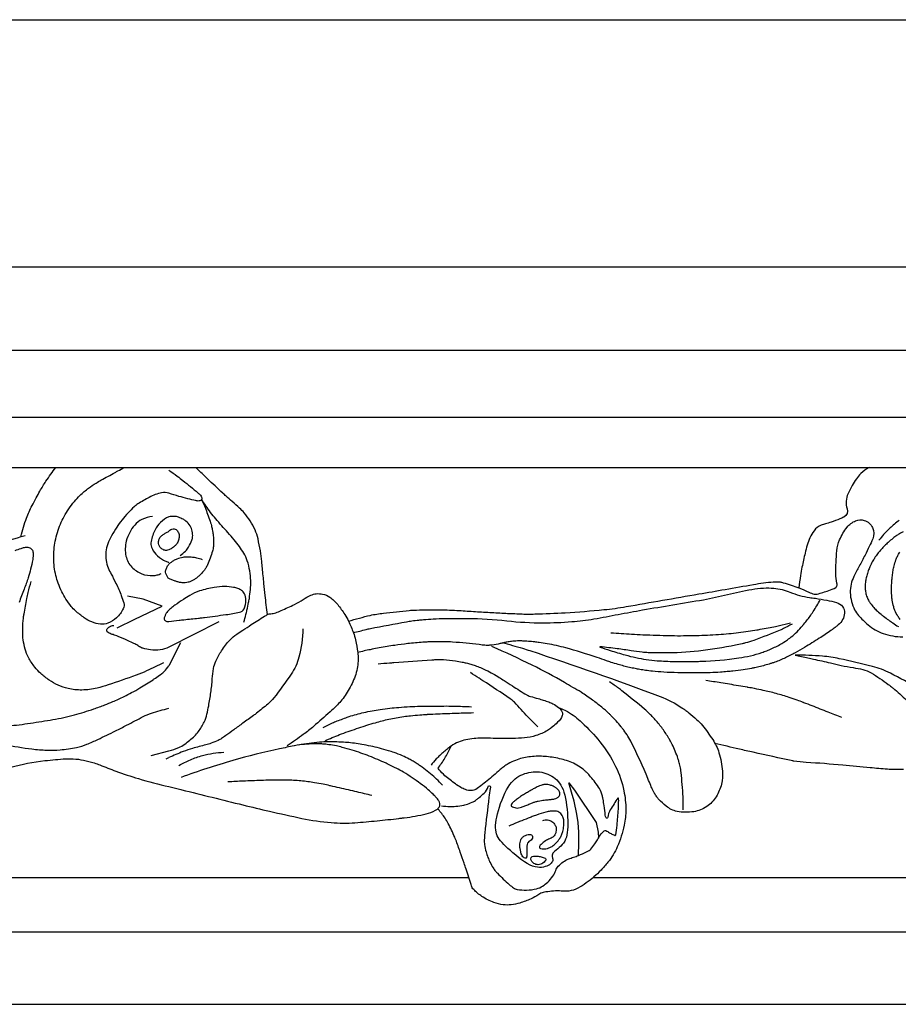
# Model space of a CAD drawing. Units: millimetres. Extents: x 1921 to 2153, y 810 to 930.
# Drawn here: x 2091 to 2094, y 844 to 847 of the extents above; entities that cross this region are included whole.
import ezdxf

# ---------------------------------------------------------------- set-up
doc = ezdxf.new("R2010")
doc.units = ezdxf.units.MM
doc.layers.add('DIMENSIONS', color=7, linetype='Continuous')
doc.layers.add('PART', color=7, linetype='Continuous')
doc.styles.get("Standard").update_dxf_attribs({"font": 'arial.ttf'})
doc.dimstyles.new('BALMER1', dxfattribs={"dimscale": 0, "dimtxt": 0.18, "dimasz": 0.125, "dimexe": 0.1875, "dimexo": 0.0625, "dimgap": 0.09375, "dimtad": 1, "dimdec": 4, "dimlfac": -1, "dimzin": 0, "dimdsep": 46, "dimlunit": 4, "dimtxsty": 'Standard', "dimcen": 0.09375, "dimclrd": 256, "dimclre": 256, "dimclrt": 256, "dimadec": 0, "dimazin": 0, "dimtfac": 1, "dimtdec": 4, "dimtofl": 0, "dimtmove": 2, "dimatfit": 3, "dimfxl": 1, "dimtolj": 1, "dimtzin": 0, "dimarcsym": 0})

# ---------------------------------------------------------------- blocks, each defined once
blk = doc.blocks.new('*D153')
at = {"layer": 'DEFPOINTS', "color": 0, "transparency": 16777216}
for p in [(-927.379, 545.5194), (-1022.879, 544.5552), (-927.379, 544.5552)]:
    blk.add_point(p, dxfattribs=at)
at = {"layer": 'DIMENSIONS', "lineweight": -2, "transparency": 16777216}
for p, q in [((-1022.879, 544.6177), (-1022.879, 545.7069)), ((-927.379, 544.6177), (-927.379, 545.7069)), ((-1022.754, 545.5194), (-927.504, 545.5194))]:
    blk.add_line(p, q, dxfattribs=at)
at = {"layer": 'DIMENSIONS', "transparency": 16777216}
for points in [[(-1022.754, 545.5403), (-1022.754, 545.4986), (-1022.879, 545.5194)], [(-927.504, 545.5403), (-927.504, 545.4986), (-927.379, 545.5194)]]:
    blk.add_solid(points, dxfattribs=at)
blk.add_text('L', height=0.18, dxfattribs=at).set_placement((-975.189, 545.6132))
blk = doc.blocks.new('BALMERREPEATT402')
at = {"layer": 'PART'}
for p, q in [((-1.1699, 0), (0, 0)), ((0.4854, 0), (1.9932, 0)), ((7.6946, 0), (10.7676, 0))]:
    blk.add_line(p, q, dxfattribs=at)
for points in [[(-1.1699, 1.5881, -0.006369), (-1.1371, 1.5644, -0.009162), (-1.1148, 1.5472, -0.005443), (-1.0566, 1.4995, -0.030468), (-1.0469, 1.4902, -0.089121), (-1.0421, 1.4828, -0.122519), (-1.0411, 1.4765, -0.261688), (-1.0458, 1.4698, -0.154298), (-1.0589, 1.4678, -0.017001), (-1.0655, 1.4691, -0.003639), (-1.0961, 1.4763, -0.011665), (-1.1308, 1.4857, -0.01023), (-1.1699, 1.498)], [(-0.7856, 1.0247, -0.002379), (-0.7944, 1.0997, -0.003877), (-0.7993, 1.1458, -0.000634), (-0.8051, 1.206, 0.001477), (-0.8076, 1.2319, 0.016295), (-0.8132, 1.2737, 0.014482), (-0.8223, 1.3202, 0.048156), (-0.8338, 1.3548, 0.043955), (-0.8531, 1.3899, 0.024083), (-0.8764, 1.4212, 0.035842), (-0.8945, 1.4402, 0.009209), (-0.923, 1.4653, -0.010932), (-0.947, 1.4865, -0.001443), (-0.9596, 1.4982, -0.000304), (-1.0196, 1.5544, -0.006525), (-1.0327, 1.567, -0.00265), (-1.0644, 1.5987)], [(1.5606, 1.5987, 0.041165), (1.5286, 1.5744, 0.061853), (1.511, 1.5542, 0.020308), (1.4947, 1.5278, 0.017926), (1.4786, 1.4965, 0.195181), (1.4753, 1.4371, -0.368666), (1.4627, 1.4051, -0.02731), (1.4469, 1.3978, -0.012903), (1.4125, 1.385, -0.016158), (1.3904, 1.3783, 0.021936), (1.3742, 1.3732, 0.152658), (1.3459, 1.3515, 0.08564), (1.3191, 1.295, 0.010181), (1.3112, 1.2642, 0.005776), (1.299, 1.2096, 0.014475), (1.2931, 1.1771, 0.009784), (1.2867, 1.1286)], [(10.1908, 1.3285, -0.025445), (10.2128, 1.4012, -0.03641), (10.2343, 1.4497, -0.001646), (10.2502, 1.4793, -0.001828), (10.2647, 1.5059, -0.021089), (10.2884, 1.5449, -0.014573), (10.3266, 1.5987)], [(10.7676, 1.498, 0.132669), (10.7394, 1.4996, 0.07201), (10.691, 1.4818, 0.016376), (10.6467, 1.4559, 0.045651), (10.6321, 1.4448, 0.020223), (10.6085, 1.4211, 0.018721), (10.585, 1.3937, 0.019929), (10.5642, 1.3653, 0.018075), (10.5438, 1.3323, 0.047815), (10.5293, 1.3, 0.0537), (10.5224, 1.2692, 0.06301), (10.5228, 1.2361, 0.068271), (10.5311, 1.2066, 0.022108), (10.5427, 1.1829, -0.014183), (10.5614, 1.1463, -0.015529), (10.5821, 1.0989, -0.026537), (10.5918, 1.0703, -0.183985), (10.5898, 1.0475, -0.093816), (10.5637, 1.0124, -0.091182), (10.5296, 0.991, -0.127773), (10.5008, 0.9873, -0.061666), (10.4678, 0.9958, -0.061047), (10.4375, 1.0122, -0.024511), (10.4038, 1.0388, -0.04297), (10.3868, 1.0564, -0.028235), (10.3659, 1.0853, -0.031116), (10.3502, 1.1136, -0.024113), (10.3362, 1.147, -0.02784), (10.3271, 1.177, -0.027394), (10.3209, 1.2105, -0.027881), (10.3185, 1.2439, -0.026507), (10.3198, 1.2782, -0.027039), (10.3246, 1.3115, -0.025101), (10.3331, 1.3452, -0.025811), (10.3447, 1.3769, -0.024265), (10.3593, 1.4072, -0.023458), (10.3774, 1.437, -0.025488), (10.3992, 1.466, -0.029188), (10.4209, 1.4892, -0.025676), (10.4547, 1.5181, -0.032929), (10.4835, 1.5375, -0.003993), (10.5027, 1.5484, -0.001403), (10.5577, 1.5789, -0.004753), (10.5689, 1.585, -0.002047), (10.5952, 1.5987)], [(-1.0432, 1.4744, -0.008962), (-1.031, 1.4485, -0.019624), (-1.0261, 1.4363, -0.003884), (-1.0071, 1.3821, -0.021703), (-1.0042, 1.3723, -0.00891), (-1.0005, 1.3561, -0.013672), (-0.9986, 1.3454, -0.010186), (-0.9968, 1.332, -0.013051), (-0.9959, 1.3215, -0.01292), (-0.9956, 1.3124, -0.009597), (-0.9957, 1.3001, -0.016965), (-0.9963, 1.2905, -0.016636), (-0.9976, 1.2808, -0.034264), (-0.9998, 1.2717, -0.011492), (-1.0087, 1.2453, -0.01695), (-1.0194, 1.2186, -0.03325), (-1.0262, 1.2056, -0.031372), (-1.0333, 1.1955, -0.025164), (-1.0435, 1.184, -0.01711), (-1.053, 1.1749, -0.017986), (-1.0626, 1.167, -0.029268), (-1.072, 1.1606, -0.026507), (-1.0831, 1.1547, -0.047887), (-1.0943, 1.1508, -0.046582), (-1.1065, 1.149, -0.038855), (-1.1215, 1.1493, -0.043698), (-1.1347, 1.1518, -0.008611), (-1.1401, 1.1535, -0.004094), (-1.1513, 1.1572, -0.023028), (-1.1586, 1.16, -0.0146), (-1.1699, 1.1654)], [(-0.8771, 0.995, 0.005748), (-0.8693, 1.0244, 0.009459), (-0.8652, 1.0424, 0.000622), (-0.8588, 1.0724, 0.003061), (-0.8576, 1.0786, 0.018791), (-0.8548, 1.0959, 0.009212), (-0.8512, 1.1317, 0.033657), (-0.8508, 1.157, 0.022516), (-0.8544, 1.1947, 0.045752), (-0.864, 1.2347, 0.057786), (-0.8779, 1.2643, 0.017496), (-0.8949, 1.2896, 0.015838), (-0.9155, 1.3163, 0.011768), (-0.9397, 1.3444, -0.006107), (-0.987, 1.3979, -0.01939), (-1.0072, 1.4232, -0.010017), (-1.0432, 1.4744)], [(1.6785, 1.3932, 0.01631), (1.6592, 1.3771, 0.00938), (1.6272, 1.3474, 0.022013), (1.6168, 1.3364, 0.01202), (1.5992, 1.3152)], [(-1.1261, 1.2553, 0.054948), (-1.1046, 1.2723, 0.075889), (-1.0928, 1.2882, 0.028791), (-1.0802, 1.3154, 0.068358), (-1.0773, 1.3276, 0.041564), (-1.0771, 1.3378, 0.035486), (-1.0787, 1.3497, 0.089424), (-1.0872, 1.3706, 0.080593), (-1.1037, 1.3892, 0.049187), (-1.1144, 1.3964, 0.032627), (-1.132, 1.4043, 0.078998), (-1.1483, 1.4076, 0.060499), (-1.1699, 1.4059)], [(-0.4692, 0.999, -0.017292), (-0.3845, 1.0217, -0.029342), (-0.3335, 1.0303, -0.002614), (-0.2322, 1.041, -0.016324), (-0.2159, 1.042, -0.010057), (-0.122, 1.0433, -0.012544), (-0.0467, 1.041, -0.002344), (0.0175, 1.0371, 0.002876), (0.0818, 1.0331, 0.001799), (0.1439, 1.0299, 0.001976), (0.2006, 1.0274, 0.016601), (0.2573, 1.027, 0.007928), (0.3759, 1.032, 0.010524), (0.5264, 1.0439, 0.018082), (0.6135, 1.0558, 0.000047), (0.7551, 1.0805, -0.000022), (0.8968, 1.1051, -0.000009), (0.9995, 1.123, -0.000008), (1.1099, 1.1422, -0.019617), (1.1872, 1.1526, -0.058942), (1.2133, 1.1519, -0.041423), (1.2259, 1.1491, -0.008337), (1.2867, 1.1286, -0.031284), (1.3262, 1.1118, 0.063288), (1.3463, 1.1047, 0.11331), (1.358, 1.1048, 0.027774), (1.4033, 1.1185, 0.02563), (1.4307, 1.1301, 0.173606), (1.4339, 1.1334, 0.169603), (1.4352, 1.1468, -0.060552), (1.4308, 1.1832, -0.011132), (1.4318, 1.2284, -0.011093), (1.4349, 1.2737, -0.080529), (1.4459, 1.3164, -0.062678), (1.4748, 1.365, -0.131199), (1.5083, 1.3904, -0.168804), (1.5413, 1.3921, -0.217886), (1.5742, 1.3637, -0.214379), (1.5746, 1.3196, -0.006798), (1.5614, 1.2907, -0.005611), (1.5447, 1.2562, -0.009741), (1.5223, 1.2136, 0.010316), (1.5013, 1.1734, 0.121707), (1.4874, 1.1107, 0.112037), (1.5043, 1.0433, 0.065895), (1.5192, 1.0215, 0.032801), (1.557, 0.9847, 0.09329), (1.6157, 0.951, 0.081593), (1.6918, 0.9378)], [(10.7038, 1.4068, 0.084473), (10.6626, 1.3952, 0.102996), (10.6345, 1.374, 0.059394), (10.6149, 1.3454, 0.056076), (10.6017, 1.3111, 0.117209), (10.6003, 1.2528, 0.140498), (10.6233, 1.2096, 0.107799), (10.6619, 1.1839, 0.110014), (10.7068, 1.1769, 0.045058), (10.7214, 1.1792, 0.039373), (10.7374, 1.1846)], [(10.7676, 1.4059, 0.079233), (10.7353, 1.384, 0.087373), (10.714, 1.3556, 0.067026), (10.6982, 1.3102, 0.140326), (10.7001, 1.287, 0.099045), (10.7164, 1.2606, 0.079616), (10.7469, 1.237, 0.031355), (10.7562, 1.2326, 0.026907), (10.7676, 1.2288)], [(-1.1699, 1.35, -0.180215), (-1.153, 1.3588, -0.236626), (-1.139, 1.3538, -0.113966), (-1.1313, 1.3408, -0.113621), (-1.13, 1.3257, -0.040489), (-1.1333, 1.311, -0.073416), (-1.137, 1.3034, -0.045928), (-1.1442, 1.2947, -0.035179), (-1.1553, 1.285, -0.048028), (-1.1608, 1.2816, -0.031892), (-1.1699, 1.2778)], [(1.6935, 1.3474, 0.018421), (1.6742, 1.3366, 0.026339), (1.6614, 1.3279, 0.011863), (1.6446, 1.3146, 0.014656), (1.6317, 1.3031, 0.011805), (1.6174, 1.289, 0.013023), (1.605, 1.2755, 0.018009), (1.5937, 1.2615, 0.016268), (1.5822, 1.2451, 0.020603), (1.5731, 1.2299, 0.017592), (1.5638, 1.2113, 0.021421), (1.5573, 1.1952, 0.018197), (1.5512, 1.1756, 0.027426), (1.5477, 1.1593, 0.023314), (1.5455, 1.1398, 0.038441), (1.5457, 1.1231, 0.03646), (1.5485, 1.1056, 0.043618), (1.5542, 1.0887, 0.045778), (1.5623, 1.0738, 0.027741), (1.5758, 1.056, 0.033204), (1.5888, 1.0425, 0.007341), (1.6072, 1.0264, 0.013963), (1.6172, 1.0183, 0.003736), (1.6365, 1.0039, 0.006452), (1.6479, 0.9957, 0.004124), (1.6526, 0.9925, 0.00088), (1.6748, 0.9776, 0.012378)], [(1.6817, 1.0059, 0.016092), (1.6726, 1.0189), (1.6726, 1.0189, -0.029032), (1.6614, 1.0405, -0.047916), (1.6567, 1.0545, -0.006871), (1.6508, 1.0812, -0.026118), (1.6498, 1.0884, -0.014769), (1.6481, 1.1124, -0.018326), (1.6481, 1.1318, -0.006171), (1.649, 1.1504, -0.008313), (1.6501, 1.1642, -0.010066), (1.6514, 1.1761, -0.005945), (1.6544, 1.1963, -0.023879), (1.6581, 1.2142, -0.017834), (1.6651, 1.2377, -0.038259), (1.671, 1.2516, -0.0313), (1.6805, 1.2675, -0.051342)], [(10.7676, 1.2778, -0.060787), (10.7579, 1.2751, -0.098594), (10.7517, 1.2754, -0.108419), (10.7387, 1.2818, -0.121306), (10.7307, 1.2921, -0.058943), (10.7276, 1.3022, -0.080014), (10.7275, 1.3099, -0.06491), (10.7308, 1.3218, -0.100205), (10.7353, 1.3285, -0.026171), (10.7399, 1.3325, -0.012306), (10.7502, 1.3402, -0.072555), (10.7614, 1.346, 0.123606), (10.7676, 1.35)], [(10.0896, 1.3001, 0.012855), (10.2067, 1.3334)], [(10.1678, 1.275, -0.00136), (10.1915, 1.2826, -0.002468), (10.2046, 1.2867, -0.143826), (10.222, 1.2869, -0.176293), (10.2336, 1.2785, -0.130337), (10.2382, 1.2653, -0.068292), (10.2367, 1.2389, -0.01341), (10.2285, 1.2022, -0.014393), (10.2189, 1.1684, -0.020788), (10.2028, 1.1237, 0.017904), (10.1837, 1.0719, 0.072269)], [(10.1273, 0.5189, 0.023727), (10.2333, 0.5007, 0.02313), (10.2919, 0.4963, 0.02637), (10.3435, 0.4974, 0.031841), (10.4078, 0.5065, 0.049338), (10.4479, 0.5189, 0.009339), (10.4906, 0.5379, 0.005666), (10.5599, 0.5713, 0.00634), (10.603, 0.5934, -0.004203), (10.668, 0.627, -0.038275), (10.6996, 0.6401, -0.018487), (10.7676, 0.6595)], [(-1.0386, 1.2385, 0.027498), (-1.0613, 1.2451, 0.039825), (-1.0775, 1.2476, 0.008251), (-1.1, 1.2488, 0.025317), (-1.1073, 1.2487, 0.045143), (-1.1153, 1.2474, 0.01534), (-1.1383, 1.241, 0.065477), (-1.1519, 1.2346, 0.043617), (-1.1699, 1.2209)], [(10.7676, 1.1654, -0.119666), (10.7638, 1.169, -0.051058), (10.7581, 1.1799, -0.023789), (10.7547, 1.1898, -0.072353), (10.7543, 1.1931, -0.086834), (10.7552, 1.1982, -0.031186), (10.7609, 1.2112, -0.032452), (10.7648, 1.2176, -0.056448), (10.7676, 1.2209)], [(10.7471, 0.8372, -0.011215), (10.6808, 0.8052, -0.018741), (10.64, 0.7884, -0.00772), (10.5307, 0.7503, -0.02015), (10.4881, 0.738, -0.056974), (10.4288, 0.7305, -0.062093), (10.3743, 0.7366, -0.045356), (10.3361, 0.7495, -0.045535), (10.3009, 0.7691, -0.034827), (10.2685, 0.7947, -0.041123), (10.2446, 0.8203, -0.044802), (10.2203, 0.8575, -0.056483), (10.2074, 0.8903, -0.027724), (10.1997, 0.9267, -0.038042), (10.1976, 0.9538, -0.013673), (10.1986, 0.992, -0.02337), (10.2009, 1.0143, -0.008297), (10.203, 1.0271, -0.001779), (10.2141, 1.0868, -0.013228), (10.2193, 1.1108, -0.007266), (10.2306, 1.154)], [(-1.1699, 0.9978, -0.001965), (-1.13, 1.0027, -0.004206), (-1.1114, 1.0048, -0.000819), (-1.0545, 1.0106, 0.003078), (-1.0394, 1.0122, 0.005897), (-1.0313, 1.0132, 0.00057), (-0.9472, 1.0247, 0.007683), (-0.9207, 1.0288, 0.007834), (-0.8948, 1.0336, 0.222035), (-0.8768, 1.0469, 0.138659), (-0.8691, 1.081, 0.092578), (-0.8752, 1.1062, 0.146308), (-0.8861, 1.1188, 0.050149), (-0.9005, 1.126, 0.046178), (-0.9172, 1.1307, 0.045896), (-0.9524, 1.1339, 0.039815), (-0.9929, 1.1306, 0.038466), (-1.0502, 1.1167, 0.055212), (-1.0877, 1.0997, 0.011659), (-1.1134, 1.0837, 0.00886), (-1.1462, 1.0612, 0.01449), (-1.1541, 1.0552, 0.007038), (-1.1699, 1.0423)], [(-0.4502, 0.954, -0.004228), (-0.4011, 0.9665, -0.012185), (-0.3839, 0.9703, -0.002206), (-0.2435, 0.997, -0.014888), (-0.2226, 1.0003, -0.00397), (-0.1955, 1.0034, -0.005926), (-0.1773, 1.0052, -0.007883), (-0.1386, 1.0078, -0.006515), (-0.0918, 1.0097, -0.00685), (-0.0763, 1.0099, -0.001494), (-0.0053, 1.0097, -0.026851), (0.1482, 1.0005, 0.029176), (0.2896, 0.9926, 0.01859), (0.4009, 0.9971, 0.023644), (0.4878, 1.0079, 0.005011), (0.5825, 1.0254, -0.004855), (0.6772, 1.0428, -0.002522), (0.7959, 1.0628, 0.002251), (0.9147, 1.0828, 0.019435), (1.0089, 1.103, -0.019485), (1.103, 1.1231, -0.03024), (1.1492, 1.1282, -0.035061), (1.1893, 1.1274, -0.074387), (1.2522, 1.1122, 0.060532), (1.3288, 1.0913, 0.001454), (1.3392, 1.0898, -0.001268), (1.3512, 1.0881, -0.013055), (1.3957, 1.0805, -0.015127), (1.4336, 1.0718, -0.167956), (1.4573, 1.0559, -0.181975), (1.4648, 1.0306, -0.103665), (1.4576, 1.0052, -0.101199), (1.4404, 0.9842, -0.001745), (1.4296, 0.9755, -0.011217), (1.4279, 0.9741, -0.001875), (1.4201, 0.9686, -0.001726), (1.4117, 0.9625, -0.011802), (1.3665, 0.9321, -0.009482), (1.3087, 0.8966, -0.005065), (1.2723, 0.8757, -0.010396), (1.2542, 0.8661, -0.003773), (1.2438, 0.8609, -0.004253), (1.2345, 0.8564, -0.010706), (1.2133, 0.8471, -0.011155), (1.1927, 0.839, -0.006198), (1.1818, 0.8352, -0.006141), (1.1707, 0.8317, -0.010141), (1.1488, 0.8253, -0.009572), (1.1252, 0.8196, -0.00449), (1.1148, 0.8173, -0.003592), (1.1018, 0.8147, -0.011434), (1.07, 0.8094, -0.00905), (1.0296, 0.8043, -0.005638), (1.0075, 0.8022, -0.004631), (0.9806, 0.8001, -0.009264), (0.9411, 0.7982, -0.005835), (0.8782, 0.7971, -0.008253), (0.8147, 0.7978, -0.009573), (0.76, 0.8003, -0.00745), (0.7157, 0.8039, -0.012377), (0.6891, 0.8071, -0.005869), (0.6664, 0.8107, -0.007554), (0.6488, 0.814, -0.006465), (0.6259, 0.8189, -0.006766), (0.6042, 0.8241, -0.007214), (0.5822, 0.8301, -0.005711), (0.5547, 0.8384, -0.011298), (0.5365, 0.8445, 0.005566), (0.4997, 0.8574, 0.014549), (0.3776, 0.8948, 0.025049), (0.3052, 0.9108, 0.005358), (0.274, 0.9157, 0.009923), (0.257, 0.9179, 0.004622), (0.2324, 0.9203, 0.008486), (0.219, 0.9212, 0.009525), (0.2031, 0.9218, 0.010994), (0.1893, 0.9217, 0.010059), (0.1761, 0.9211, 0.013599), (0.1664, 0.9201, 0.007694), (0.1577, 0.9189, 0.007242), (0.1486, 0.9174, 0.015815), (0.1351, 0.9145, -0.005029), (0.1217, 0.9115, -0.012707), (0.0913, 0.906, -0.0277), (0.0772, 0.9047, -0.01942), (0.0672, 0.9046, -0.018447), (0.0568, 0.9054, -0.007497), (0.0515, 0.906, 0.003638), (0.0407, 0.9075, 0.015001), (-0.0632, 0.9173, 0.021821), (-0.135, 0.9188, 0.005511), (-0.1596, 0.918, 0.006966), (-0.1791, 0.9169, 0.009363), (-0.2384, 0.9114, 0.01087), (-0.2893, 0.9047, 0.00373), (-0.2964, 0.9035, 0.000441), (-0.3567, 0.8932, 0.008634), (-0.3844, 0.8879, 0.004841), (-0.4334, 0.8773)], [(-1.1699, 0.4933, 0.041087), (-1.1315, 0.5059, 0.061449), (-1.108, 0.5193, 0.024429), (-1.0698, 0.551, 0.051621), (-1.0542, 0.5686, 0.04287), (-1.032, 0.6057, 0.057057), (-1.0212, 0.6364, 0.011618), (-1.0146, 0.6691, 0.007441), (-1.0062, 0.7204, 0.021623), (-1.0005, 0.7739, -0.028517), (-0.9957, 0.8144, -0.061699), (-0.9867, 0.8437, -0.041448), (-0.9647, 0.8835, -0.038808), (-0.9318, 0.9255, -0.05871), (-0.9049, 0.9486, -0.003388), (-0.8816, 0.9641, -0.002417), (-0.8486, 0.9855, -0.003619), (-0.7965, 1.0184, -0.017685), (-0.7856, 1.0247, -0.113304), (-0.7725, 1.0281, 0.076231), (-0.753, 1.0318, 0.020263), (-0.7316, 1.0403, 0.008169), (-0.68, 1.0643, 0.031778), (-0.6462, 1.0835, -0.035753), (-0.616, 1.1003, -0.084933), (-0.5955, 1.1059, -0.071463), (-0.5702, 1.1047, -0.105281), (-0.5425, 1.093, -0.074453), (-0.5116, 1.0639, -0.021847), (-0.484, 1.0254, -0.03426), (-0.4692, 0.999, -0.010433), (-0.4593, 0.9766, -0.010462), (-0.4502, 0.954, -0.035305), (-0.4419, 0.9256, -0.021294), (-0.4334, 0.8773, -0.074116), (-0.4343, 0.8216, -0.066957), (-0.4524, 0.7628, -0.042115), (-0.483, 0.7089, -0.048687), (-0.5174, 0.6678, -0.011368), (-0.5414, 0.6454, -0.004352), (-0.6057, 0.5888, -0.019798), (-0.6445, 0.5578, -0.012541), (-0.7088, 0.513)], [(1.2601, 0.9878, -0.007876), (1.2266, 0.9699, -0.021788), (1.2142, 0.9642, -0.008197), (1.1106, 0.9239, -0.026972), (1.0784, 0.9139, -0.006725), (1.0659, 0.9109, -0.003273), (1.0403, 0.9054, -0.024502), (0.8955, 0.8824, -0.027032), (0.7627, 0.8751, -0.008182), (0.6995, 0.8761, -0.021313), (0.6754, 0.8779, -0.009917), (0.633, 0.8837, 0.007663), (0.5783, 0.8915, 0.004885), (0.5121, 0.8993, 0.182633), (0.5103, 0.8988, 0.610341), (0.5104, 0.8982, 0.006753), (0.5512, 0.8847, 0.009231), (0.6093, 0.8674, 0.012849), (0.6516, 0.8569, 0.019212), (0.6912, 0.8497, 0.017756), (0.7345, 0.845, 0.012017), (0.8014, 0.8419, 0.010647), (0.877, 0.8418, 0.002073), (0.8851, 0.842, 0.000823), (0.9055, 0.8426, 0.028102), (1.0523, 0.8555, 0.044591), (1.1427, 0.877, 0.007438), (1.1613, 0.8835, 0.013272), (1.1716, 0.8876, 0.024582), (1.2121, 0.9074, 0.030697), (1.2426, 0.9267, 0.005677), (1.2511, 0.933, 0.00822), (1.2569, 0.9375, 0.023597), (1.2796, 0.9578, 0.022555), (1.3013, 0.9811, 0.007348), (1.3028, 0.9829, 0.000767), (1.3171, 1.0009, 0.024676), (1.3427, 1.0365, 0.020181), (1.3699, 1.0826)], [(10.7676, 1.0423, 0.041441), (10.762, 1.0364, 0.043073), (10.7576, 1.03, 0.018196), (10.7526, 1.0204, 0.032988), (10.7504, 1.0148, 0.069497), (10.7492, 1.0082, 0.121173), (10.75, 1.0045, 0.12445), (10.7517, 1.0025, 0.050458), (10.7573, 0.9992, 0.071244), (10.7622, 0.9978, 0.066825), (10.7676, 0.9978)], [(-0.6474, 0.9695, -0.05734), (-0.6627, 0.8589, -0.087668), (-0.693, 0.792, -0.015842), (-0.7609, 0.6996, -0.054814), (-0.7841, 0.6758, -0.003086), (-0.8278, 0.6404, -0.011103), (-0.8402, 0.631, -0.000627), (-0.8808, 0.6014, -0.000713), (-0.9167, 0.5754, -0.001749), (-0.9482, 0.5528, -0.003371), (-0.9647, 0.5413, -0.043016), (-0.9774, 0.5341, -0.020923), (-1.005, 0.5227, -0.0287), (-1.0251, 0.5167, 0.010967), (-1.078, 0.5028, 0.023894), (-1.1144, 0.4905, 0.015247), (-1.1699, 0.4668)], [(0.5541, 0.9541, 0.004073), (0.6347, 0.9484, 0.007422), (0.679, 0.9463, 0.000238), (0.7831, 0.9429, 0.004112), (0.7892, 0.9427, 0.005002), (0.8375, 0.9425, 0.004918), (0.8866, 0.9432, 0.005623), (0.9304, 0.9447, 0.005713), (0.9734, 0.9472, 0.005979), (1.0136, 0.9505, 0.006344), (1.0514, 0.9545, 0.005876), (1.0893, 0.9595, 0.006604), (1.1229, 0.9647, 0.005166), (1.1284, 0.9658, 0.00047), (1.1897, 0.9775, 0.009673), (1.2116, 0.9822, 0.004992), (1.2539, 0.9926)], [(10.7676, 0.8978, -0.081302), (10.7339, 0.8871, -0.07654), (10.6963, 0.8875, -0.011971), (10.6664, 0.8932, -0.061305), (10.6608, 0.8952, -0.038006), (10.6461, 0.9038, 0.038745), (10.6315, 0.9124, 0.009695), (10.609, 0.9228, 0.005587), (10.5694, 0.9398, 0.032079), (10.55, 0.9464, -0.040317), (10.5346, 0.952, -0.121298), (10.5274, 0.9577, -0.163596), (10.5251, 0.9642, -0.183459), (10.5269, 0.969, -0.069918), (10.5367, 0.9775, -0.066897), (10.5442, 0.9811, -0.066215), (10.5525, 0.9826)], [(10.1511, 0.4297, -0.040829), (10.2836, 0.4551, -0.010667), (10.3663, 0.4623, -0.031393), (10.3945, 0.4623, -0.033538), (10.4349, 0.4571, -0.031542), (10.4768, 0.4461, -0.013691), (10.4987, 0.4382, 0.004806), (10.5608, 0.4144, 0.018081), (10.6488, 0.3852, 0.013646), (10.7676, 0.354)], [(0.1299, 0.9162, -0.00272), (0.2096, 0.8931, -0.007658), (0.2377, 0.8843, -0.010394), (0.7457, 0.7053, -0.058752), (0.8306, 0.6614, -0.002128), (0.8424, 0.6533, -0.006385), (0.8463, 0.6506, -0.015538), (0.8581, 0.6415, -0.005935), (0.8879, 0.6162, -0.046332), (0.9106, 0.5926, -0.022027), (0.9509, 0.537, -0.070676), (0.975, 0.4861, -0.054167), (0.989, 0.4142, -0.081973), (0.985, 0.3638, -0.076927), (0.9642, 0.3142, -0.108878), (0.9273, 0.2758, -0.107477), (0.877, 0.2561, -0.089781), (0.8119, 0.2574, -0.125507), (0.7696, 0.2778, -0.019085), (0.7407, 0.3039, -0.05669), (0.7325, 0.3141, -0.003443), (0.7242, 0.3273, -0.017251), (0.7226, 0.33, -0.005984), (0.7172, 0.3405, -0.007522), (0.7131, 0.349, -0.014142), (0.7093, 0.3579, 0.004657), (0.6983, 0.385, 0.016818), (0.6344, 0.5251, 0.045342), (0.6043, 0.5738, 0.003662), (0.5971, 0.5833, 0.008562), (0.594, 0.5872, 0.009637), (0.5745, 0.6099, 0.012817), (0.5591, 0.6262, 0.004925), (0.554, 0.6312, 0.00306), (0.5458, 0.639, 0.016801), (0.5181, 0.6635, 0.013643), (0.4822, 0.6915, 0.008111), (0.4603, 0.7071, 0.008732), (0.4395, 0.7209, 0.010091), (0.4376, 0.722, 0.000304), (0.3725, 0.7599, 0.016464), (0.2474, 0.8272, 0.013462), (0.0898, 0.9001)], [(-0.3542, 0.8329, -0.00055), (-0.3091, 0.8365, -0.001452), (-0.292, 0.8377, -0.000544), (-0.1448, 0.8483, -0.004841), (-0.1283, 0.8493, -0.030897), (-0.0984, 0.849, -0.01988), (-0.0522, 0.8438, -0.007475), (-0.0259, 0.8393, -0.012654), (-0.0105, 0.8361, -0.01157), (0.0074, 0.8314, -0.011779), (0.0247, 0.826, -0.01708), (0.0454, 0.8182, -0.016339), (0.0665, 0.8086, -0.012149), (0.0945, 0.7939, -0.013971), (0.1182, 0.7798, -0.003789), (0.1372, 0.7676, 0.002219), (0.1695, 0.7467, 0.003904), (0.2254, 0.7115, 0.043739), (0.2306, 0.7088, 0.030581), (0.24, 0.7057, -0.009766), (0.2699, 0.6972, -0.002051), (0.2903, 0.6909, -0.001914), (0.3121, 0.6839, -0.051544), (0.3277, 0.6771, -0.032602), (0.35, 0.6623, -0.092643), (0.3614, 0.6498, -0.127392), (0.365, 0.6379, -0.152727), (0.3613, 0.624, -0.066076), (0.3404, 0.5988, -0.022933), (0.3213, 0.5827, -0.032046), (0.3065, 0.5727, -0.05491), (0.2616, 0.5528, -0.058786), (0.2165, 0.5442, -0.009274), (0.17, 0.5417, -0.010188), (0.1277, 0.5411, -0.009442), (0.0845, 0.5422, 0.01156), (0.0492, 0.5429, 0.025383), (0.0201, 0.5413, 0.022784), (-0.0119, 0.5365, 0.051843), (-0.0408, 0.5276, 0.048986), (-0.0689, 0.5122, 0.023007), (-0.0818, 0.5025, 0.008993), (-0.1131, 0.4757, 0.028605), (-0.1272, 0.4617, 0.017815), (-0.1476, 0.4372)], [(1.272, 0.8664, -0.001646), (1.3224, 0.8559, -0.003917), (1.3435, 0.8513, -0.000574), (1.4097, 0.8361, 0.00091), (1.4515, 0.8266, 0.020031), (1.4989, 0.8178, -0.025569), (1.536, 0.8105, -0.071449), (1.569, 0.7971, -0.031561), (1.6355, 0.7522, -0.002859), (1.6522, 0.7392, -0.005769), (1.6604, 0.7326, -0.022078), (1.7132, 0.6848, -0.018389)], [(1.6945, 0.4202, -0.004389), (1.6454, 0.4207, -0.016062), (1.6321, 0.4214, -0.003905), (1.5647, 0.4275, 0.002461), (1.4579, 0.4376, 0.007299), (1.3158, 0.4482, -0.021307), (1.2672, 0.4532, -0.017217), (1.2632, 0.4539, -0.000439), (1.1084, 0.4877, -0.003156), (1.0548, 0.4998, -0.00175), (0.9584, 0.5226)], [(1.8734, 0.6415, 0.023498), (1.8011, 0.7046, 0.03889), (1.7529, 0.7371, 0.009416), (1.6437, 0.7962, 0.030699), (1.6089, 0.8116, 0.027457), (1.5738, 0.8224, 0.007583), (1.4445, 0.8526, 0.033734), (1.3789, 0.8623, 0.02088), (1.272, 0.8664)], [(10.0079, 0.5838, 0.013027), (10.1303, 0.59, 0.018345), (10.2168, 0.5998, 0.000902), (10.3054, 0.6134, 0.007819), (10.3156, 0.6151, 0.017983), (10.3993, 0.6339, 0.019538), (10.4747, 0.6569, 0.007384), (10.5184, 0.6728, 0.010369), (10.549, 0.6852, 0.009814), (10.5931, 0.7052, 0.014386), (10.6225, 0.7203, 0.010484), (10.6545, 0.7387, 0.006365), (10.706, 0.7709, 0.005901), (10.715, 0.7767, 0.002344), (10.7373, 0.7919, 0.057894), (10.7497, 0.8028, 0.032839), (10.7676, 0.8254)], [(0.2693, 0.5874, -0.002318), (0.2434, 0.6128, -0.004559), (0.2305, 0.6259, -0.01023), (0.1773, 0.6831, 0.049335), (0.1654, 0.694, 0.015499), (0.1615, 0.6968, 0.00058), (0.0549, 0.7668, 0.001134), (0.0396, 0.7768, 0.000521), (0.0064, 0.7983)], [(0.8351, 0.2634, 0.008695), (0.8362, 0.2995, 0.021152), (0.8358, 0.3143, 0.007924), (0.8276, 0.409, 0.031112), (0.8237, 0.4329, 0.009117), (0.819, 0.4516, 0.013966), (0.8153, 0.4637, 0.017878), (0.8049, 0.4919, 0.019092), (0.7932, 0.5175, 0.009167), (0.7877, 0.5279, 0.006666), (0.7797, 0.542, 0.025121), (0.7554, 0.5792, 0.024531), (0.7268, 0.6145, 0.008651), (0.7147, 0.6276, 0.008815), (0.7024, 0.64, 0.019702), (0.6854, 0.6553, 0.00395), (0.5971, 0.7276, 0.015115), (0.584, 0.7375, 0.005779), (0.5485, 0.7621)], [(1.4542, 0.623, 0.001495), (1.401, 0.6444, 0.002617), (1.3704, 0.6564, 0.000057), (1.3065, 0.6811, 0.001507), (1.304, 0.6821, 0.005429), (1.2801, 0.6909, 0.004208), (1.2489, 0.7016, 0.007509), (1.2248, 0.7093, 0.006992), (1.1988, 0.7168, 0.006838), (1.1722, 0.7237, 0.007383), (1.1475, 0.7293, 0.00398), (1.1143, 0.7361, 0.005178), (1.0888, 0.7408, 0.001402), (1.0862, 0.7412, 0.000051), (1.0164, 0.753, 0.002458), (0.9829, 0.7584, 0.001404), (0.9243, 0.7675)], [(-0.5682, 0.5845, -0.010593), (-0.5366, 0.6002, -0.019712), (-0.5192, 0.6077, -0.001784), (-0.4742, 0.6245, -0.010918), (-0.4668, 0.6271, -0.011117), (-0.4386, 0.6355, -0.010906), (-0.4095, 0.6427, -0.009656), (-0.3772, 0.6494, -0.009927), (-0.3456, 0.6547, -0.007884), (-0.3083, 0.6595, -0.008426), (-0.2733, 0.6629, -0.006174), (-0.2302, 0.6658, -0.00681), (-0.1911, 0.6674, -0.004707), (-0.1847, 0.6675, -0.000343), (-0.0971, 0.6682, -0.008505), (-0.0588, 0.6679, -0.004718), (0.0101, 0.6654)], [(0.35, 0.6623, -0.014888), (0.3742, 0.6522, -0.031751), (0.3851, 0.6465, -0.050698), (0.4408, 0.604, -0.034317), (0.5111, 0.5284, -0.056367), (0.5723, 0.4325, -0.064173), (0.6044, 0.3377, -0.047036), (0.6121, 0.2652, -0.055165), (0.6059, 0.2033, -0.05129), (0.5788, 0.1193, -0.064409), (0.5424, 0.059, -0.022727), (0.5153, 0.0279, -0.024637), (0.4877, 0.0017, -0.049705), (0.4251, -0.0421, -0.103386), (0.3898, -0.0532, -0.045464), (0.3605, -0.0534, 0.043898), (0.3302, -0.0536, 0.010367), (0.3003, -0.057, 0.029438), (0.2898, -0.059, 0.088379), (0.2726, -0.0669, -0.047763), (0.2423, -0.0838, -0.030314), (0.1986, -0.0999, -0.041676), (0.1654, -0.1069, -0.063853), (0.1341, -0.1069, -0.053535), (0.0979, -0.0981, -0.032066), (0.0736, -0.0877, -0.031736), (0.0506, -0.074, -0.048792), (0.019, -0.0476, -0.114452), (0.0097, -0.0325, -0.016304), (0.0047, -0.0155, 0.017865), (0, 0, 0.000266), (-0.011, 0.0323, 0.000369), (-0.019, 0.0555, 0.001558), (-0.0337, 0.0982, 0.001358), (-0.0509, 0.147, 0.023231), (-0.055, 0.1569, 0.004207), (-0.0805, 0.2105, 0.04163), (-0.0926, 0.231, 0.022519), (-0.1197, 0.2657)], [(-0.561, 0.5326, -0.008869), (-0.5044, 0.5566, -0.015424), (-0.4712, 0.5688, -0.000462), (-0.4045, 0.5909, -0.005181), (-0.3985, 0.5929, -0.004302), (-0.364, 0.6032, -0.005765), (-0.3381, 0.6104, -0.010299), (-0.3117, 0.6168, -0.0096), (-0.2832, 0.6225, -0.009354), (-0.2541, 0.6272, -0.010096), (-0.227, 0.6305, -0.005403), (-0.1906, 0.6338, -0.00703), (-0.1626, 0.6357, -0.00189), (-0.1589, 0.6359, -0.000092), (-0.0833, 0.6392, -0.003296), (-0.0465, 0.6406, -0.001898), (0.0176, 0.6423)], [(-1.1699, 0.354, -0.000082), (-1.1278, 0.3437, -0.000436), (-1.1199, 0.3417, -0.000079), (-1.0006, 0.3122, 0.000131), (-0.8813, 0.2826, 0.004697), (-0.7776, 0.258, 0.003858), (-0.6508, 0.2302, 0.031701), (-0.5369, 0.2135, 0.039367), (-0.4441, 0.2133, 0.005347), (-0.3579, 0.2207, 0.005406), (-0.2729, 0.23, 0.000425), (-0.2653, 0.2309, 0.00024), (-0.2519, 0.2325, 0.028285), (-0.1669, 0.2478, 0.062011), (-0.1299, 0.2616, 0.058308), (-0.1206, 0.268, 0.085635), (-0.1158, 0.2739, 0.115877), (-0.1128, 0.284, 0.129641), (-0.1148, 0.2931, 0.030631), (-0.1202, 0.3025, 0.036564), (-0.1258, 0.3098, 0.006763), (-0.1333, 0.3179, 0.009046), (-0.1392, 0.3239, 0.019362), (-0.1582, 0.3412, 0.012549), (-0.1893, 0.366, 0.014864), (-0.2208, 0.3883, 0.014245), (-0.2549, 0.4097, 0.013727), (-0.283, 0.4252, 0.009877), (-0.3231, 0.4449, 0.0172), (-0.3886, 0.4728, 0.01757), (-0.4545, 0.4956, 0.008995), (-0.4938, 0.5069, 0.015685), (-0.5166, 0.5123, 0.014713), (-0.5463, 0.5174, 0.018433), (-0.5701, 0.5199, 0.011209), (-0.5857, 0.5206, 0.00948), (-0.6042, 0.5206, 0.019899), (-0.6409, 0.5186, 0.018611), (-0.6799, 0.5134, 0.009214), (-0.6817, 0.513, 0.000302), (-0.738, 0.5012, 0.018301), (-0.9204, 0.4556, 0.016198), (-1.1224, 0.3901)], [(-0.1025, 0.3592, 0.010579), (-0.1259, 0.383, 0.023402), (-0.1372, 0.393, 0.00509), (-0.1893, 0.4343, 0.022099), (-0.2019, 0.4431, 0.010179), (-0.2177, 0.4529, 0.01121), (-0.2325, 0.4611, 0.019123), (-0.2591, 0.4739, 0.016224), (-0.2914, 0.4867, 0.014128), (-0.3136, 0.4939, 0.008908), (-0.3491, 0.5037, 0.01929), (-0.417, 0.5185, 0.022507), (-0.4761, 0.5262, 0.008169), (-0.4805, 0.5265, 0.001048), (-0.5151, 0.5282, 0.032752), (-0.5824, 0.527, 0.026784), (-0.6638, 0.5159)], [(-0.1065, 0.2795, 0.030165), (-0.0739, 0.2761, 0.043705), (-0.0513, 0.2771, 0.008982), (-0.0197, 0.2818, 0.030547), (-0.0106, 0.2839, 0.039555), (0.0124, 0.2927, 0.048002), (0.0298, 0.3032, 0.015063), (0.0403, 0.3115, 0.007995), (0.0593, 0.328, 0.15582), (0.0746, 0.3538, -0.870344), (0.0837, 0.3531, -0.05616), (0.0833, 0.3461, 0.011517), (0.0784, 0.3126, 0.0035), (0.062, 0.1728, 0.018279), (0.06, 0.1459, 0.047503), (0.0611, 0.1278, 0.029925), (0.0671, 0.0997, 0.021064), (0.0743, 0.0777, 0.02444), (0.0822, 0.0593, 0.025574), (0.0945, 0.0372, 0.038124), (0.1045, 0.0235, 0.016366), (0.1115, 0.0159, 0.005331), (0.134, -0.0066, 0.016153), (0.1575, -0.0281, 0.024326), (0.1742, -0.0411, 0.112972), (0.1882, -0.0468, 0.045588), (0.2252, -0.0495, 0.055666), (0.2638, -0.0444, 0.083484), (0.2877, -0.034, 0.050025), (0.3076, -0.0182, 0.042318), (0.3271, 0.0045, 0.067648), (0.3392, 0.0271, -0.09273), (0.3488, 0.0431, -0.057146), (0.3677, 0.06, -0.058331), (0.3894, 0.0719, -0.016978), (0.4077, 0.0785, 0.015464), (0.4277, 0.0858, 0.012746), (0.4592, 0.0992, 0.03931), (0.4689, 0.1046, 0.067221), (0.4754, 0.1103, 0.022334), (0.4916, 0.1306, 0.043489), (0.5014, 0.147, -0.04021), (0.512, 0.1648, -0.07346), (0.5276, 0.1811, -0.247994), (0.5345, 0.1824, -0.086403), (0.5419, 0.1785, 0.047436), (0.5547, 0.1705, 0.012785), (0.5684, 0.1641, 0.096948), (0.5703, 0.1637, 0.365361), (0.5728, 0.1656, 0.026955), (0.5782, 0.2032, 0.005668), (0.583, 0.2658, 0.012897), (0.5841, 0.2934, 0.010101), (0.5841, 0.3053, 0.036045), (0.5837, 0.3087, 0.666949), (0.5815, 0.3092, 0.019264), (0.5514, 0.2632, 0.110035), (0.5417, 0.2343, -0.697196), (0.5349, 0.2325, -0.144579), (0.5317, 0.2421, 0.037462), (0.5278, 0.2799, 0.003522), (0.5232, 0.3045, 0.006896), (0.5206, 0.317, 0.081982), (0.5088, 0.3462, 0.044495), (0.4745, 0.3927, 0.011695), (0.46, 0.4083, 0.020208), (0.4511, 0.4167, 0.041063), (0.4277, 0.434, 0.039446), (0.4009, 0.4478, 0.025349), (0.3746, 0.4573, 0.024657), (0.3467, 0.4643, 0.016285), (0.3167, 0.4692, 0.0183), (0.2898, 0.4718, 0.023649), (0.2622, 0.4721, 0.022797), (0.2336, 0.4697, 0.03141), (0.2075, 0.4647, 0.030977), (0.1818, 0.4563, 0.029935), (0.1533, 0.443, 0.044471), (0.1357, 0.4313, 0.013473), (0.1226, 0.4202, -0.006602), (0.096, 0.3971, -0.010179), (0.0467, 0.3571, -0.026919), (0.027, 0.3433, -0.133188), (0.0104, 0.3384, -0.094792), (-0.0133, 0.3424, -0.037801), (-0.0315, 0.3507, -0.029898), (-0.0528, 0.3642, -0.024642), (-0.0933, 0.3966, -0.039547), (-0.1158, 0.4198, -0.016932), (-0.1205, 0.4259, -0.248953), (-0.1205, 0.4264, -0.091846), (-0.1202, 0.4269, 0.013239), (-0.1174, 0.4303, 0.033138), (-0.0905, 0.4696, 0.033077), (-0.0689, 0.5122)], [(-1.1304, 0.4365, -0.033236), (-1.0857, 0.4588, -0.033236), (-1.0385, 0.4751, -0.027929), (-0.9974, 0.4837, -0.027929), (-0.9556, 0.4878)], [(-0.3783, 0.319, 0.001856), (-0.4364, 0.3332, 0.003229), (-0.4699, 0.3411, 0.000088), (-0.539, 0.3568, 0.001862), (-0.5422, 0.3576, 0.0068), (-0.5682, 0.3629, 0.005256), (-0.6018, 0.369, 0.009556), (-0.6275, 0.3729, 0.008884), (-0.6553, 0.376, 0.008845), (-0.6833, 0.3781, 0.009524), (-0.7093, 0.3792, 0.005198), (-0.7437, 0.3796, 0.006737), (-0.7702, 0.3792, 0.001835), (-0.7736, 0.3791, 0.000086), (-0.8448, 0.3767, 0.003189), (-0.8794, 0.3753, 0.001833), (-0.9396, 0.3722)], [(0.2881, 0.2219, -0.115967), (0.3069, 0.2243, -0.128933), (0.3229, 0.2182, -0.104515), (0.3369, 0.2029, -0.139072), (0.3409, 0.1877, -0.100328), (0.3367, 0.1688, -0.130222), (0.3273, 0.1571, -0.075733), (0.3141, 0.1501, 0.065509), (0.2986, 0.1424, 0.039534), (0.2813, 0.1286, 0.093409), (0.2757, 0.121, 0.473308), (0.2795, 0.1128, 0.130319), (0.3068, 0.1131, 0.073131), (0.3248, 0.121, 0.07009), (0.3405, 0.1342, 0.031691), (0.3544, 0.152, 0.049227), (0.3615, 0.1647, 0.041748), (0.3662, 0.179, 0.028583), (0.3702, 0.2006, 0.05751), (0.3704, 0.2197, 0.064728), (0.3665, 0.2363, 0.140686), (0.3547, 0.252, 0.14885), (0.3372, 0.2585, 0.04062), (0.3173, 0.258, 0.047682), (0.3007, 0.2546, 0.005788), (0.2637, 0.2429, 0.012497), (0.2468, 0.2368, 0.001013), (0.2394, 0.2339, 0.000229), (0.2067, 0.2211, 0.00543), (0.1878, 0.2135, 0.003176), (0.1557, 0.1999)]]:
    blk.add_lwpolyline(points, format="xyb", dxfattribs=at)
for points in [[(10.5659, 0.9725), (10.6344, 1.0072), (10.7416, 1.057), (10.6677, 1.0847), (10.6063, 1.0971)], [(-0.9748, 0.9961), (-1.1699, 0.8978)], [(-1.125, 0.914), (-1.1699, 0.8254)], [(10.6989, 0.475), (10.7676, 0.4933)], [(10.7571, 0.4621), (10.7676, 0.4668)], [(0.4277, 0.0858), (0.4294, 0.134), (0.4286, 0.1766), (0.4258, 0.2139), (0.4215, 0.2462), (0.4106, 0.2972), (0.4001, 0.3322), (0.3903, 0.3686), (0.4118, 0.3397), (0.4964, 0.2142), (0.5036, 0.1768), (0.5049, 0.1533)]]:
    blk.add_lwpolyline(points, dxfattribs=at)
blk.add_lwpolyline([(0.3693, 0.134), (0.3642, 0.1276), (0.3585, 0.1217), (0.3525, 0.1162), (0.3465, 0.1111), (0.3407, 0.1063), (0.3355, 0.1019), (0.3311, 0.0978), (0.3278, 0.094), (0.3257, 0.0904), (0.3248, 0.0869), (0.3246, 0.0837), (0.3251, 0.0806), (0.3259, 0.0775), (0.3267, 0.0745), (0.3273, 0.0714), (0.3275, 0.0683), (0.327, 0.0652), (0.3257, 0.0619), (0.3238, 0.0587), (0.3211, 0.0556), (0.3178, 0.0525), (0.3138, 0.0495), (0.3091, 0.0468), (0.3037, 0.0443), (0.2977, 0.0421), (0.291, 0.0403), (0.2838, 0.0391), (0.2759, 0.0387), (0.2674, 0.0392), (0.2583, 0.0408), (0.2486, 0.0436), (0.2384, 0.0479), (0.2276, 0.0536), (0.2164, 0.0605), (0.2051, 0.0685), (0.1938, 0.0771), (0.1827, 0.0862), (0.1719, 0.0954), (0.1617, 0.1044), (0.1523, 0.1131), (0.1438, 0.121), (0.1362, 0.1284), (0.1295, 0.1354), (0.1237, 0.1421), (0.1186, 0.1487), (0.1144, 0.1554), (0.1109, 0.1622), (0.1081, 0.1693), (0.1061, 0.1769), (0.1047, 0.1851), (0.1041, 0.1938), (0.1041, 0.2031), (0.1049, 0.2131), (0.1063, 0.2238), (0.1085, 0.2352), (0.1114, 0.2475), (0.1149, 0.2606), (0.1191, 0.2742), (0.1239, 0.2881), (0.1292, 0.302), (0.1348, 0.3157), (0.1408, 0.3288), (0.1471, 0.341), (0.1535, 0.3522), (0.16, 0.362), (0.1667, 0.3705), (0.1735, 0.3778), (0.1804, 0.3842), (0.1875, 0.3896), (0.1948, 0.3942), (0.2023, 0.3981), (0.2099, 0.4015), (0.2178, 0.4044), (0.2259, 0.4069), (0.2341, 0.4088), (0.2425, 0.4103), (0.2509, 0.4113), (0.2593, 0.4117), (0.2677, 0.4116), (0.276, 0.4109), (0.2843, 0.4096), (0.2924, 0.4077), (0.3004, 0.4053), (0.3082, 0.4023), (0.3157, 0.3988), (0.3229, 0.3948), (0.3298, 0.3903), (0.3363, 0.3853), (0.3425, 0.3799), (0.3482, 0.3739), (0.3536, 0.3672), (0.3585, 0.3599), (0.363, 0.3516), (0.3671, 0.3424), (0.3708, 0.3322), (0.374, 0.3208), (0.3769, 0.3082), (0.3793, 0.2946), (0.3813, 0.2804), (0.383, 0.2657), (0.3842, 0.251), (0.3851, 0.2365), (0.3856, 0.2224), (0.3858, 0.2091), (0.3856, 0.1967), (0.385, 0.1854), (0.3839, 0.175), (0.3823, 0.1654), (0.3801, 0.1566), (0.3772, 0.1484), (0.3737, 0.141), (0.3693, 0.134)], close=True, dxfattribs=at)
for points in [[(0.2046, 0.274, 0.00514), (0.2185, 0.2789, 0.009365), (0.2261, 0.2819, 0.003843), (0.2417, 0.2884, -0.009777), (0.2479, 0.291, -0.021068), (0.2591, 0.2947, -0.020867), (0.2707, 0.2976, -0.010361), (0.2826, 0.2997, -0.011482), (0.2934, 0.3012, -0.005854), (0.3035, 0.3022, 0.002202), (0.3137, 0.3032, 0.007854), (0.3204, 0.304, 0.003858), (0.3342, 0.306, 0.100903), (0.3439, 0.3096, 0.094482), (0.3521, 0.3171, 0.182688), (0.3549, 0.3268, 0.144914), (0.3503, 0.3386, 0.054478), (0.3418, 0.3474, 0.058771), (0.3322, 0.3537, 0.023513), (0.3202, 0.3589, 0.041927), (0.3131, 0.361, 0.042565), (0.3018, 0.3623, 0.053646), (0.2929, 0.3616, 0.031131), (0.2809, 0.3585, 0.035172), (0.2708, 0.3545, 0.007063), (0.2541, 0.3461, 0.010527), (0.2432, 0.3401, 0.001984), (0.2282, 0.3314, 0.003986), (0.2208, 0.327, 0.005504), (0.2135, 0.3225, 0.002542), (0.1981, 0.3126, 0.014148), (0.1937, 0.3095, 0.004094), (0.1789, 0.2985, 0.05622), (0.1687, 0.2888, 0.099604), (0.1649, 0.2817, 0.347617), (0.1666, 0.2774, 0.082328), (0.1832, 0.271, 0.085384), (0.1941, 0.2706, 0.084789), (0.2046, 0.274)], [(0.2291, 0.1335, 0.030068), (0.2262, 0.1222, 0.053454), (0.2256, 0.1156, 0.010701), (0.226, 0.1071, -0.010018), (0.2264, 0.098, -0.022349), (0.2261, 0.0858, -0.037211), (0.2251, 0.0786, -0.43601), (0.219, 0.075, -0.195569), (0.2081, 0.0837, -0.03867), (0.2043, 0.0919, -0.040764), (0.202, 0.1002, -0.013658), (0.1999, 0.1125, -0.019088), (0.199, 0.1214, -0.036993), (0.1992, 0.1309, -0.033146), (0.2008, 0.1413, -0.082904), (0.2045, 0.1505, -0.07993), (0.2112, 0.1583, -0.064581), (0.2165, 0.1617, -0.038422), (0.2264, 0.1655, -0.073728), (0.2371, 0.1671, -0.114903), (0.2439, 0.1655, -0.250024), (0.2486, 0.1588, -0.193345), (0.246, 0.1488, -0.126717), (0.2385, 0.1426, 0.128575), (0.2311, 0.1366, 0.013919), (0.2301, 0.1352, 0.012136), (0.2291, 0.1335)], [(0.2569, 0.083, -0.020855), (0.2654, 0.0826, -0.02133), (0.2737, 0.0816, -0.030888), (0.2898, 0.0779, -0.058193), (0.2979, 0.0744, -0.42604), (0.2996, 0.0675, -0.127329), (0.2846, 0.0532, -0.158589), (0.266, 0.0497, -0.163626), (0.2495, 0.0577, -0.081502), (0.2428, 0.0669, -0.155218), (0.2418, 0.0729, -0.213012), (0.2468, 0.0808, -0.191291), (0.2569, 0.083)]]:
    blk.add_lwpolyline(points, format="xyb", close=True, dxfattribs=at)
blk = doc.blocks.new('t402')
at = {"layer": 'PART'}
for p, q in [((6.56076, 2.875), (102.06076, 2.875)), ((6.56076, 2.55066), (102.06076, 2.55066)), ((6.56076, 2.28917), (102.06076, 2.28917)), ((6.56076, 2.09363), (102.06076, 2.09363)), ((6.56076, 0.28283), (102.06076, 0.28283)), ((6.56076, 0), (102.06076, 0))]:
    blk.add_line(p, q, dxfattribs=at)
for p in [(31.60562, 0.49496), (43.54312, 0.49496)]:
    blk.add_blockref('BALMERREPEATT402', p, dxfattribs=at)
at = {"layer": 'DIMENSIONS'}
dim = blk.add_linear_dim(base=(102.06076, 3.83922), p1=(6.56076, 2.875), p2=(102.06076, 2.875), text='L', dimstyle='BALMER1', override={"dimscale": 1}, dxfattribs=at)
dim.commit()
dim.dimension.update_dxf_attribs({"geometry": '*D153', "text_midpoint": (54.31076, 4.02297), "insert": (1029.43972, -541.68022)})

msp = doc.modelspace()

# ---------------------------------------------------------------- block references
msp.add_blockref('t402', (2048.7689, 843.517))

doc.saveas('drawing.dxf')
